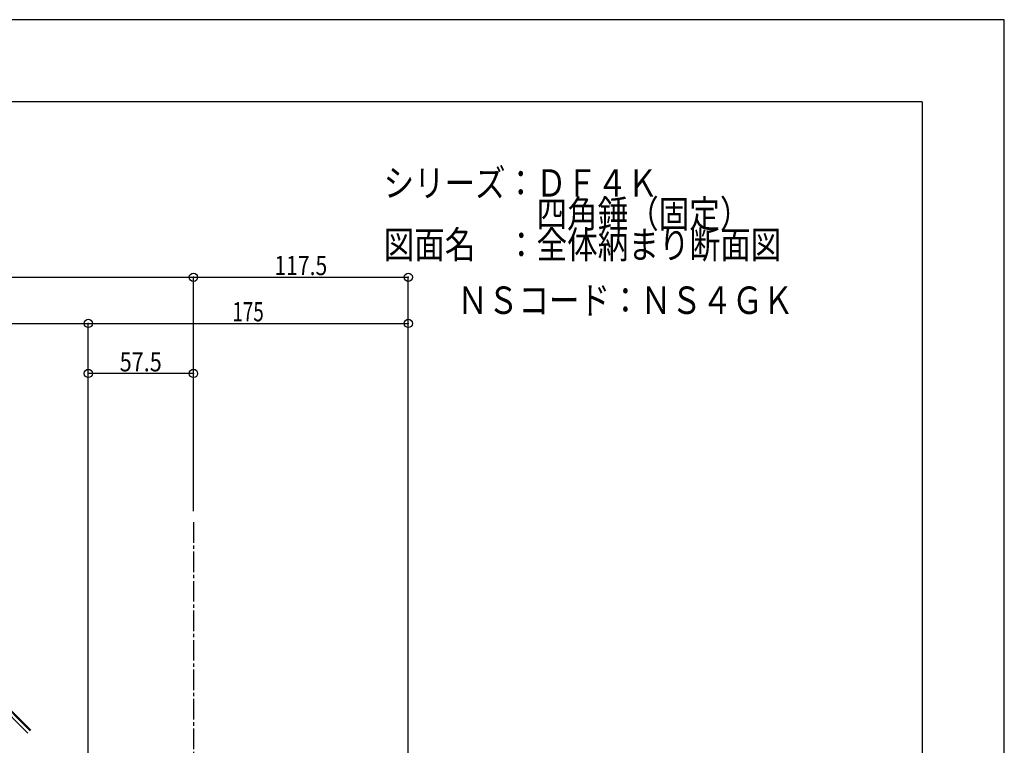
# Model space of a CAD drawing. Extents: x -210 to 210, y -148 to 148.
# Drawn here: x 31 to 210, y 16 to 148 of the extents above; entities that cross this region are included whole.
import ezdxf
from ezdxf.enums import TextEntityAlignment as Align

# ---------------------------------------------------------------- set-up
doc = ezdxf.new("R2010")
doc.units = 0
doc.header["$LTSCALE"] = 10
doc.header["$PDMODE"] = 32
doc.header["$PDSIZE"] = 1.5
doc.linetypes.add('DASHDOT', pattern=[0.5375, 0.375, -0.05, 0.0625, -0.05])
for name, color, linetype in [('St', 127, 'CONTINUOUS'), ('型材断面', 47, 'CONTINUOUS'), ('寸法', 80, 'CONTINUOUS'), ('文字', 79, 'CONTINUOUS'), ('曲げ物', 111, 'CONTINUOUS'), ('通り芯', 15, 'CONTINUOUS')]:
    doc.layers.add(name, color=color, linetype=linetype)
doc.styles.add('TextStyle03', font='MONOTXT', dxfattribs={"height": 1, "bigfont": 'BIGFONT'})

# ---------------------------------------------------------------- blocks, each defined once
blk = doc.blocks.new('*GRP_0001')
at = {"layer": '型材断面', "linetype": 'CONTINUOUS'}
for q in [(-185, 133.5), (195, -133.5)]:
    blk.add_line((195, 133.5), q, dxfattribs=at)
blk = doc.blocks.new('*DIM_0022')
at = {"layer": '寸法', "color": 0, "linetype": 'BYBLOCK'}
for p in [(-106.856912, 101.539915), (62.184332, 58.895318)]:
    blk.add_line(p, (62.184332, 101.539915), dxfattribs=at)
at = {"layer": '寸法', "color": 0}
blk.add_point((62.184332, 101.539915), dxfattribs=at)
at = {"layer": '寸法', "color": 0, "linetype": 'CONTINUOUS', "style": 'TextStyle03'}
blk.add_text('呼称寸法', height=3.5, dxfattribs=at).set_placement((-30.025, 101.925), (-14.675, 101.925), align=Align.FIT)
blk = doc.blocks.new('*DIM_0023')
at = {"layer": '寸法', "color": 0, "linetype": 'BYBLOCK'}
for p in [(62.184332, 101.539915), (101.351032, -48.32763)]:
    blk.add_line(p, (101.351032, 101.539915), dxfattribs=at)
at = {"layer": '寸法', "color": 0}
blk.add_point((101.351032, 101.539915), dxfattribs=at)
at = {"layer": '寸法', "color": 0, "linetype": 'CONTINUOUS', "style": 'TextStyle03'}
blk.add_text('117.5', height=3.5, dxfattribs=at).set_placement((76.925, 101.925), (86.575, 101.925), align=Align.FIT)
blk = doc.blocks.new('*DIM_0025')
at = {"layer": '寸法', "color": 0, "linetype": 'BYBLOCK'}
for p in [(-87.690243, 93.11895), (43.017663, -56.52418)]:
    blk.add_line(p, (43.017663, 93.11895), dxfattribs=at)
at = {"layer": '寸法', "color": 0}
blk.add_point((43.017663, 93.11895), dxfattribs=at)
at = {"layer": '寸法', "color": 0, "linetype": 'CONTINUOUS', "style": 'TextStyle03'}
blk.add_text('有効開口', height=3.5, dxfattribs=at).set_placement((-30.025, 93.5), (-14.675, 93.5), align=Align.FIT)
blk = doc.blocks.new('*DIM_0026')
at = {"layer": '寸法', "color": 0, "linetype": 'BYBLOCK'}
for p in [(43.017663, 93.11895), (101.351032, -46.32763)]:
    blk.add_line(p, (101.351032, 93.11895), dxfattribs=at)
at = {"layer": '寸法', "color": 0}
blk.add_point((101.351032, 93.11895), dxfattribs=at)
at = {"layer": '寸法', "color": 0, "linetype": 'CONTINUOUS', "style": 'TextStyle03'}
blk.add_text('175', height=3.5, dxfattribs=at).set_placement((69.3, 93.5), (75, 93.5), align=Align.FIT)
blk = doc.blocks.new('*DIM_0028')
at = {"layer": '寸法', "color": 0, "linetype": 'BYBLOCK'}
blk.add_line((62.184332, 83.999425), (43.017663, 83.999425), dxfattribs=at)
at = {"layer": '寸法', "color": 0}
for p in [(43.017663, 83.999425), (62.184332, 83.999425)]:
    blk.add_point(p, dxfattribs=at)
at = {"layer": '寸法', "color": 0, "linetype": 'CONTINUOUS', "style": 'TextStyle03'}
blk.add_text('57.5', height=3.5, dxfattribs=at).set_placement((48.7375, 84.375), (56.4125, 84.375), align=Align.FIT)

msp = doc.modelspace()

# ---------------------------------------------------------------- linework, layer by layer
at = {"layer": 'St', "linetype": 'CONTINUOUS'}
msp.add_line((32.434772, 18.826605), (-22.33629, 73.597667), dxfattribs=at)
at = {"layer": '型材断面', "linetype": 'CONTINUOUS'}
msp.add_line((32.551147, 18.94298), (-22.33629, 73.830417), dxfattribs=at)
at = {"layer": '型材断面', "linetype": 'DASHDOT'}
msp.add_line((62.184332, 56.895318), (62.184332, -68.757515), dxfattribs=at)
at = {"layer": '曲げ物', "linetype": 'CONTINUOUS'}
msp.add_line((32.009052, 18.400885), (-22.33629, 72.746227), dxfattribs=at)
at = {"layer": '通り芯', "linetype": 'CONTINUOUS'}
msp.add_lwpolyline([(-210, -148.5), (210, -148.5), (210, 148.5), (-210, 148.5)], close=True, dxfattribs=at)

# ---------------------------------------------------------------- block references
at = {"layer": '型材断面', "linetype": 'CONTINUOUS'}
msp.add_blockref('*GRP_0001', (0, 0), dxfattribs=at)
at = {"layer": '寸法', "linetype": 'CONTINUOUS'}
for name in ['*DIM_0022', '*DIM_0023', '*DIM_0025', '*DIM_0026', '*DIM_0028']:
    msp.add_blockref(name, (0, 0), dxfattribs=at)

# ---------------------------------------------------------------- texts
at = {"layer": '文字', "linetype": 'CONTINUOUS', "style": 'TextStyle03'}
for s, p, p2 in [('シリーズ：ＤＦ４Ｋ', (96.85, 116.225), (146.85, 116.225)), ('\u3000\u3000\u3000\u3000\u3000四角錘（固定）', (96.85, 110.6), (163.725, 110.6)), ('図面名\u3000：全体納まり断面図', (96.85, 104.975), (169.35, 104.975)), ('ＮＳコード：ＮＳ４ＧＫ', (110.3, 94.85), (171.55, 94.85))]:
    msp.add_text(s, height=5, dxfattribs=at).set_placement(p, p2, align=Align.FIT)

doc.saveas('drawing.dxf')
